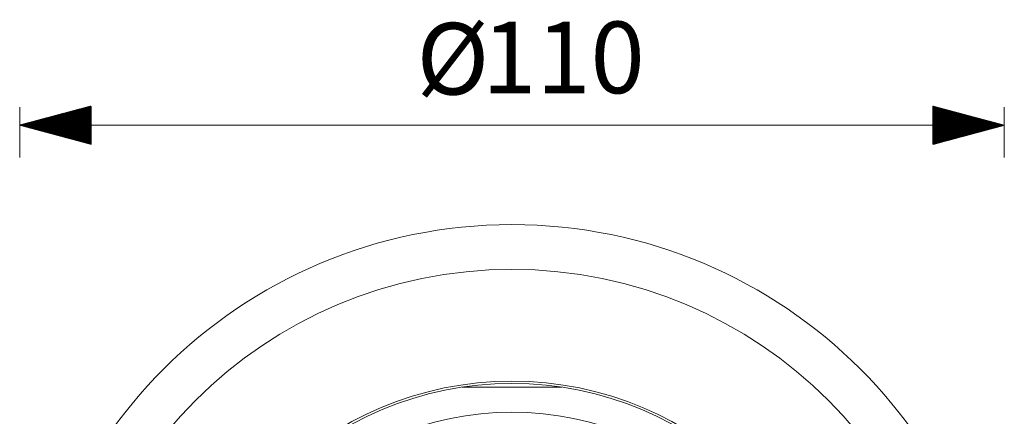
# Model space of a CAD drawing. Units: millimetres. Extents: x 305 to 1073, y -10 to 377.
# Drawn here: x 305 to 415, y 333 to 377 of the extents above; entities that cross this region are included whole.
import ezdxf

# ---------------------------------------------------------------- set-up
doc = ezdxf.new("R2010")
doc.units = ezdxf.units.MM
doc.styles.add('Arial', font='arial.ttf')

msp = doc.modelspace()

# ---------------------------------------------------------------- hatches: boundary and pattern name
at = {"linetype": 'Continuous', "lineweight": 18}
h = msp.add_hatch(dxfattribs=at)
h.set_pattern_fill('ANSI31', color=256, scale=0.0062, angle=-6.6e-12, style=0)
h.paths.add_polyline_path([(305.41, 365.16), (313.41, 367.3), (313.41, 363.01)], flags=0)
h = msp.add_hatch(dxfattribs=at)
h.set_pattern_fill('ANSI31', color=256, scale=0.0062, angle=-6.6e-12, style=0)
h.paths.add_polyline_path([(415.41, 365.16), (407.41, 363.01), (407.41, 367.3)], flags=0)

# ---------------------------------------------------------------- linework, layer by layer
for p, q in [((305.41, 361.54), (305.41, 367.16)), ((415.41, 361.54), (415.41, 367.16)), ((305.41, 365.16), (415.41, 365.16)), ((365.96, 335.87), (354.86, 335.87))]:
    msp.add_line(p, q, dxfattribs=at)
for radius in [55, 50, 37.5, 37.25, 34.03]:
    msp.add_circle((360.41, 299.04), radius, dxfattribs=at)

# ---------------------------------------------------------------- texts
at = {"linetype": 'Continuous', "lineweight": 18, "char_height": 8, "attachment_point": 7, "line_spacing_factor": 1.047437, "style": 'Arial'}
for s, insert in [('\\fArial|b1|i0;%%c', (349.74, 368.59)), ('\\fArial|b1|i0;\\W1.0000;110', (357.07, 368.74))]:
    msp.add_mtext(s, dxfattribs=dict(at, insert=insert))

doc.saveas('drawing.dxf')
